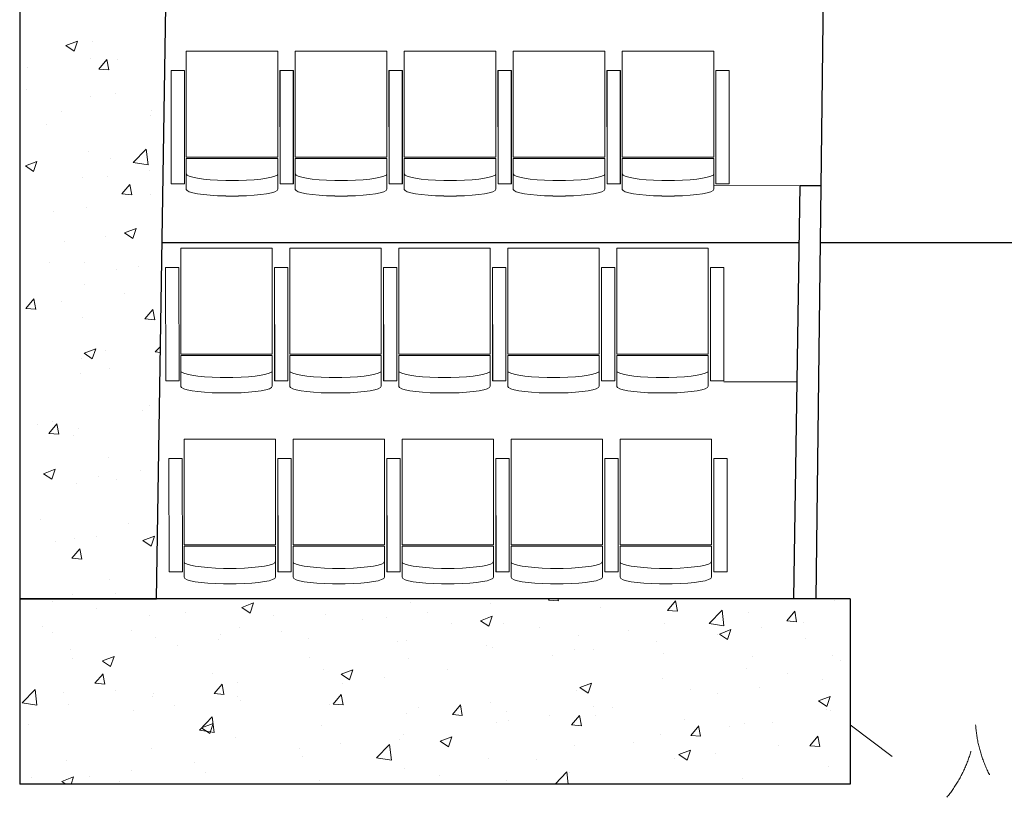
# Model space of a CAD drawing. Units: millimetres. Extents: x 20 to 153096, y -1932 to 63657.
# Drawn here: x 124642 to 129159, y 12791 to 16358 of the extents above; entities that cross this region are included whole.
import ezdxf

# ---------------------------------------------------------------- set-up
doc = ezdxf.new("R2010")
doc.units = ezdxf.units.MM
doc.header["$LTSCALE"] = 20
doc.linetypes.add('ACAD_ISO03W100', pattern=[30, 12, -18])
doc.layers.add('1-этаж-амфитеатр', color=7, linetype='Continuous')

msp = doc.modelspace()

# ---------------------------------------------------------------- hatches: boundary and pattern name
at = {"layer": '1-этаж-амфитеатр', "lineweight": 9}
h = msp.add_hatch(dxfattribs=at)
h.set_pattern_fill('AR-CONC', color=0, scale=3)
h.paths.add_polyline_path([(125269.7, 13701.1), (125372.7, 20306.4), (124641.8, 20306.4), (124641.8, 13701.1)])
h = msp.add_hatch(dxfattribs=at)
h.set_pattern_fill('AR-CONC', color=0, scale=3)
h.paths.add_polyline_path([(128452.2, 13701.1), (125269.7, 13701.1), (125269.7, 13701.1), (124641.8, 13701.1), (124641.8, 12851.1), (128452.2, 12851.1)])

# ---------------------------------------------------------------- linework, layer by layer
at = {"layer": '1-этаж-амфитеатр', "lineweight": 5}
for p, q in [((125825.9, 16213.6, -10743.7), (125406.1, 16213.6, -10743.7)), ((125406.1, 16213.6, -10743.7), (125406.1, 15728.2, -10743.7)), ((125406.1, 15728.2, -10743.7), (125406.1, 16213.5, -10743.7)), ((125825.9, 16213.6, -10743.7), (125826.1, 15728.2, -10743.7)), ((125825.9, 15728.2, -10743.7), (125825.9, 16213.6, -10743.7)), ((126325.9, 16213.6, -10743.7), (125906.1, 16213.6, -10743.7)), ((125906.1, 16213.6, -10743.7), (125906.1, 15728.2, -10743.7)), ((125906.1, 15728.2, -10743.7), (125906.1, 16213.5, -10743.7)), ((126325.9, 16213.6, -10743.7), (126326.1, 15728.2, -10743.7)), ((126325.9, 15728.2, -10743.7), (126325.9, 16213.6, -10743.7)), ((126825.9, 16213.6, -10743.7), (126406.1, 16213.6, -10743.7)), ((126406.1, 16213.6, -10743.7), (126406.1, 15728.2, -10743.7)), ((126406.1, 15728.2, -10743.7), (126406.1, 16213.5, -10743.7)), ((126825.9, 16213.6, -10743.7), (126826.1, 15728.2, -10743.7)), ((126825.9, 15728.2, -10743.7), (126825.9, 16213.6, -10743.7)), ((127325.9, 16213.6, -10743.7), (126906.1, 16213.6, -10743.7)), ((126906.1, 16213.6, -10743.7), (126906.1, 15728.2, -10743.7)), ((126906.1, 15728.2, -10743.7), (126906.1, 16213.5, -10743.7)), ((127325.9, 16213.6, -10743.7), (127326.1, 15728.2, -10743.7)), ((127325.9, 15728.2, -10743.7), (127325.9, 16213.6, -10743.7)), ((127825.9, 16213.6, -10743.7), (127406.1, 16213.6, -10743.7)), ((127406.1, 16213.6, -10743.7), (127406.1, 15728.2, -10743.7)), ((127406.1, 15728.2, -10743.7), (127406.1, 16213.5, -10743.7)), ((127825.9, 16213.6, -10743.7), (127826.1, 15728.2, -10743.7)), ((127825.9, 15728.2, -10743.7), (127825.9, 16213.6, -10743.7)), ((125398, 16125.4, -10743.7), (125337, 16125.4, -10743.7)), ((125337, 16125.4, -10743.7), (125337.2, 15604.8, -10743.7)), ((125398.2, 15604.9, -10743.7), (125398, 16125.4, -10743.7)), ((125897, 16125.6, -10743.7), (125836, 16125.6, -10743.7)), ((125836, 16125.6, -10743.7), (125836.2, 15605, -10743.7)), ((125898, 16125.4, -10743.7), (125837, 16125.4, -10743.7)), ((125837, 16125.4, -10743.7), (125837.2, 15604.8, -10743.7)), ((125897.2, 15605.1, -10743.7), (125897, 16125.6, -10743.7)), ((125898.2, 15604.9, -10743.7), (125898, 16125.4, -10743.7)), ((126397, 16125.6, -10743.7), (126336, 16125.6, -10743.7)), ((126336, 16125.6, -10743.7), (126336.2, 15605, -10743.7)), ((126398, 16125.4, -10743.7), (126337, 16125.4, -10743.7)), ((126337, 16125.4, -10743.7), (126337.2, 15604.8, -10743.7)), ((126397.2, 15605.1, -10743.7), (126397, 16125.6, -10743.7)), ((126398.2, 15604.9, -10743.7), (126398, 16125.4, -10743.7)), ((126897, 16125.6, -10743.7), (126836, 16125.6, -10743.7)), ((126836, 16125.6, -10743.7), (126836.2, 15605, -10743.7)), ((126898, 16125.4, -10743.7), (126837, 16125.4, -10743.7)), ((126837, 16125.4, -10743.7), (126837.2, 15604.8, -10743.7)), ((126897.2, 15605.1, -10743.7), (126897, 16125.6, -10743.7)), ((126898.2, 15604.9, -10743.7), (126898, 16125.4, -10743.7)), ((127397, 16125.6, -10743.7), (127336, 16125.6, -10743.7)), ((127336, 16125.6, -10743.7), (127336.2, 15605, -10743.7)), ((127398, 16125.4, -10743.7), (127337, 16125.4, -10743.7)), ((127337, 16125.4, -10743.7), (127337.2, 15604.8, -10743.7)), ((127397.2, 15605.1, -10743.7), (127397, 16125.6, -10743.7)), ((127398.2, 15604.9, -10743.7), (127398, 16125.4, -10743.7)), ((127897, 16125.6, -10743.7), (127836, 16125.6, -10743.7)), ((127836, 16125.6, -10743.7), (127836.2, 15605, -10743.7)), ((127897.2, 15605.1, -10743.7), (127897, 16125.6, -10743.7)), ((125826.1, 15728.2, -10743.7), (125406.1, 15728.2, -10743.7)), ((125406.1, 15728.2, -10743.7), (125825.9, 15728.2, -10743.7)), ((125406.2, 15722, -10743.7), (125826.2, 15722.1, -10743.7)), ((125406.2, 15579.9, -10743.7), (125406.2, 15722, -10743.7)), ((125826.2, 15722.2, -10743.7), (125826.2, 15580.1, -10743.7)), ((126326.1, 15728.2, -10743.7), (125906.1, 15728.2, -10743.7)), ((125906.1, 15728.2, -10743.7), (126325.9, 15728.2, -10743.7)), ((125906.2, 15722, -10743.7), (126326.2, 15722.1, -10743.7)), ((125906.2, 15579.9, -10743.7), (125906.2, 15722, -10743.7)), ((126326.2, 15722.2, -10743.7), (126326.2, 15580.1, -10743.7)), ((126826.1, 15728.2, -10743.7), (126406.1, 15728.2, -10743.7)), ((126406.1, 15728.2, -10743.7), (126825.9, 15728.2, -10743.7)), ((126406.2, 15722, -10743.7), (126826.2, 15722.1, -10743.7)), ((126406.2, 15579.9, -10743.7), (126406.2, 15722, -10743.7)), ((126826.2, 15722.2, -10743.7), (126826.2, 15580.1, -10743.7)), ((127326.1, 15728.2, -10743.7), (126906.1, 15728.2, -10743.7)), ((126906.1, 15728.2, -10743.7), (127325.9, 15728.2, -10743.7)), ((126906.2, 15722, -10743.7), (127326.2, 15722.1, -10743.7)), ((126906.2, 15579.9, -10743.7), (126906.2, 15722, -10743.7)), ((127326.2, 15722.2, -10743.7), (127326.2, 15580.1, -10743.7)), ((127826.1, 15728.2, -10743.7), (127406.1, 15728.2, -10743.7)), ((127406.1, 15728.2, -10743.7), (127825.9, 15728.2, -10743.7)), ((127406.2, 15722, -10743.7), (127826.2, 15722.1, -10743.7)), ((127406.2, 15579.9, -10743.7), (127406.2, 15722, -10743.7)), ((127826.2, 15722.2, -10743.7), (127826.2, 15580.1, -10743.7)), ((125337.2, 15604.8, -10743.7), (125398.2, 15604.8, -10743.7)), ((125836.2, 15605, -10743.7), (125897.2, 15605, -10743.7)), ((125837.2, 15604.8, -10743.7), (125898.2, 15604.8, -10743.7)), ((126336.2, 15605, -10743.7), (126397.2, 15605, -10743.7)), ((126337.2, 15604.8, -10743.7), (126398.2, 15604.8, -10743.7)), ((126836.2, 15605, -10743.7), (126897.2, 15605, -10743.7)), ((126837.2, 15604.8, -10743.7), (126898.2, 15604.8, -10743.7)), ((127336.2, 15605, -10743.7), (127397.2, 15605, -10743.7)), ((127337.2, 15604.8, -10743.7), (127398.2, 15604.8, -10743.7)), ((128221.6, 15597.1, -10718.9), (127826.2, 15596.9, -10743.7)), ((127836.2, 15605, -10743.7), (127897.2, 15605, -10743.7)), ((125800.5, 15309.9, -10743.7), (125380.7, 15309.9, -10743.7)), ((125380.7, 15309.9, -10743.7), (125380.7, 14824.4, -10743.7)), ((125380.7, 14824.4, -10743.7), (125380.7, 15309.7, -10743.7)), ((125800.5, 15309.9, -10743.7), (125800.7, 14824.4, -10743.7)), ((125800.5, 14824.4, -10743.7), (125800.5, 15309.9, -10743.7)), ((126300.5, 15309.9, -10743.7), (125880.7, 15309.9, -10743.7)), ((125880.7, 15309.9, -10743.7), (125880.7, 14824.4, -10743.7)), ((125880.7, 14824.4, -10743.7), (125880.7, 15309.7, -10743.7)), ((126300.5, 15309.9, -10743.7), (126300.7, 14824.4, -10743.7)), ((126300.5, 14824.4, -10743.7), (126300.5, 15309.9, -10743.7)), ((126800.5, 15309.9, -10743.7), (126380.7, 15309.9, -10743.7)), ((126380.7, 15309.9, -10743.7), (126380.7, 14824.4, -10743.7)), ((126380.7, 14824.4, -10743.7), (126380.7, 15309.7, -10743.7)), ((126800.5, 15309.9, -10743.7), (126800.7, 14824.4, -10743.7)), ((126800.5, 14824.4, -10743.7), (126800.5, 15309.9, -10743.7)), ((127300.5, 15309.9, -10743.7), (126880.7, 15309.9, -10743.7)), ((126880.7, 15309.9, -10743.7), (126880.7, 14824.4, -10743.7)), ((126880.7, 14824.4, -10743.7), (126880.7, 15309.7, -10743.7)), ((127300.5, 15309.9, -10743.7), (127300.7, 14824.4, -10743.7)), ((127300.5, 14824.4, -10743.7), (127300.5, 15309.9, -10743.7)), ((127800.5, 15309.9, -10743.7), (127380.7, 15309.9, -10743.7)), ((127380.7, 15309.9, -10743.7), (127380.7, 14824.4, -10743.7)), ((127380.7, 14824.4, -10743.7), (127380.7, 15309.7, -10743.7)), ((127800.5, 15309.9, -10743.7), (127800.7, 14824.4, -10743.7)), ((127800.5, 14824.4, -10743.7), (127800.5, 15309.9, -10743.7)), ((125372.5, 15221.6, -10743.7), (125311.5, 15221.6, -10743.7)), ((125311.5, 15221.6, -10743.7), (125311.7, 14701.1, -10743.7)), ((125372.7, 14701.1, -10743.7), (125372.5, 15221.6, -10743.7)), ((125871.5, 15221.8, -10743.7), (125810.5, 15221.8, -10743.7)), ((125810.5, 15221.8, -10743.7), (125810.7, 14701.3, -10743.7)), ((125872.5, 15221.6, -10743.7), (125811.5, 15221.6, -10743.7)), ((125811.5, 15221.6, -10743.7), (125811.7, 14701.1, -10743.7)), ((125871.7, 14701.3, -10743.7), (125871.5, 15221.8, -10743.7)), ((125872.7, 14701.1, -10743.7), (125872.5, 15221.6, -10743.7)), ((126371.5, 15221.8, -10743.7), (126310.5, 15221.8, -10743.7)), ((126310.5, 15221.8, -10743.7), (126310.7, 14701.3, -10743.7)), ((126372.5, 15221.6, -10743.7), (126311.5, 15221.6, -10743.7)), ((126311.5, 15221.6, -10743.7), (126311.7, 14701.1, -10743.7)), ((126371.7, 14701.3, -10743.7), (126371.5, 15221.8, -10743.7)), ((126372.7, 14701.1, -10743.7), (126372.5, 15221.6, -10743.7)), ((126871.5, 15221.8, -10743.7), (126810.5, 15221.8, -10743.7)), ((126810.5, 15221.8, -10743.7), (126810.7, 14701.3, -10743.7)), ((126872.5, 15221.6, -10743.7), (126811.5, 15221.6, -10743.7)), ((126811.5, 15221.6, -10743.7), (126811.7, 14701.1, -10743.7)), ((126871.7, 14701.3, -10743.7), (126871.5, 15221.8, -10743.7)), ((126872.7, 14701.1, -10743.7), (126872.5, 15221.6, -10743.7)), ((127371.5, 15221.8, -10743.7), (127310.5, 15221.8, -10743.7)), ((127310.5, 15221.8, -10743.7), (127310.7, 14701.3, -10743.7)), ((127372.5, 15221.6, -10743.7), (127311.5, 15221.6, -10743.7)), ((127311.5, 15221.6, -10743.7), (127311.7, 14701.1, -10743.7)), ((127371.7, 14701.3, -10743.7), (127371.5, 15221.8, -10743.7)), ((127372.7, 14701.1, -10743.7), (127372.5, 15221.6, -10743.7)), ((127871.5, 15221.8, -10743.7), (127810.5, 15221.8, -10743.7)), ((127810.5, 15221.8, -10743.7), (127810.7, 14701.3, -10743.7)), ((127871.7, 14701.3, -10743.7), (127871.5, 15221.8, -10743.7)), ((125800.7, 14824.4, -10743.7), (125380.7, 14824.4, -10743.7)), ((125380.7, 14824.4, -10743.7), (125800.5, 14824.4, -10743.7)), ((125380.7, 14818.3, -10743.7), (125800.7, 14818.4, -10743.7)), ((125380.8, 14676.1, -10743.7), (125380.7, 14818.3, -10743.7)), ((125800.7, 14818.4, -10743.7), (125800.8, 14676.3, -10743.7)), ((126300.7, 14824.4, -10743.7), (125880.7, 14824.4, -10743.7)), ((125880.7, 14824.4, -10743.7), (126300.5, 14824.4, -10743.7)), ((125880.7, 14818.3, -10743.7), (126300.7, 14818.4, -10743.7)), ((125880.8, 14676.1, -10743.7), (125880.7, 14818.3, -10743.7)), ((126300.7, 14818.4, -10743.7), (126300.8, 14676.3, -10743.7)), ((126800.7, 14824.4, -10743.7), (126380.7, 14824.4, -10743.7)), ((126380.7, 14824.4, -10743.7), (126800.5, 14824.4, -10743.7)), ((126380.7, 14818.3, -10743.7), (126800.7, 14818.4, -10743.7)), ((126380.8, 14676.1, -10743.7), (126380.7, 14818.3, -10743.7)), ((126800.7, 14818.4, -10743.7), (126800.8, 14676.3, -10743.7)), ((127300.7, 14824.4, -10743.7), (126880.7, 14824.4, -10743.7)), ((126880.7, 14824.4, -10743.7), (127300.5, 14824.4, -10743.7)), ((126880.7, 14818.3, -10743.7), (127300.7, 14818.4, -10743.7)), ((126880.8, 14676.1, -10743.7), (126880.7, 14818.3, -10743.7)), ((127300.7, 14818.4, -10743.7), (127300.8, 14676.3, -10743.7)), ((127800.7, 14824.4, -10743.7), (127380.7, 14824.4, -10743.7)), ((127380.7, 14824.4, -10743.7), (127800.5, 14824.4, -10743.7)), ((127380.7, 14818.3, -10743.7), (127800.7, 14818.4, -10743.7)), ((127380.8, 14676.1, -10743.7), (127380.7, 14818.3, -10743.7)), ((127800.7, 14818.4, -10743.7), (127800.8, 14676.3, -10743.7)), ((125311.7, 14701.1, -10743.7), (125372.7, 14701.1, -10743.7)), ((125810.7, 14701.3, -10743.7), (125871.7, 14701.3, -10743.7)), ((125811.7, 14701.1, -10743.7), (125872.7, 14701.1, -10743.7)), ((126310.7, 14701.3, -10743.7), (126371.7, 14701.3, -10743.7)), ((126311.7, 14701.1, -10743.7), (126372.7, 14701.1, -10743.7)), ((126810.7, 14701.3, -10743.7), (126871.7, 14701.3, -10743.7)), ((126811.7, 14701.1, -10743.7), (126872.7, 14701.1, -10743.7)), ((127310.7, 14701.3, -10743.7), (127371.7, 14701.3, -10743.7)), ((127311.7, 14701.1, -10743.7), (127372.7, 14701.1, -10743.7)), ((127810.7, 14701.3, -10743.7), (127871.7, 14701.3, -10743.7)), ((125815.7, 14433.8, -10718.9), (125395.9, 14433.8, -10718.9)), ((125395.9, 14433.8, -10718.9), (125395.9, 13948.4, -10718.9)), ((125395.9, 13948.4, -10718.9), (125395.9, 14433.7, -10718.9)), ((125815.7, 14433.9, -10718.9), (125815.9, 13948.4, -10718.9)), ((125815.7, 13948.4, -10718.9), (125815.7, 14433.8, -10718.9)), ((126315.7, 14433.8, -10718.9), (125895.9, 14433.8, -10718.9)), ((125895.9, 14433.8, -10718.9), (125895.9, 13948.4, -10718.9)), ((125895.9, 13948.4, -10718.9), (125895.9, 14433.7, -10718.9)), ((126315.7, 14433.9, -10718.9), (126315.9, 13948.4, -10718.9)), ((126315.7, 13948.4, -10718.9), (126315.7, 14433.8, -10718.9)), ((126815.7, 14433.8, -10718.9), (126395.9, 14433.8, -10718.9)), ((126395.9, 14433.8, -10718.9), (126395.9, 13948.4, -10718.9)), ((126395.9, 13948.4, -10718.9), (126395.9, 14433.7, -10718.9)), ((126815.7, 14433.9, -10718.9), (126815.9, 13948.4, -10718.9)), ((126815.7, 13948.4, -10718.9), (126815.7, 14433.8, -10718.9)), ((127315.7, 14433.8, -10718.9), (126895.9, 14433.8, -10718.9)), ((126895.9, 14433.8, -10718.9), (126895.9, 13948.4, -10718.9)), ((126895.9, 13948.4, -10718.9), (126895.9, 14433.7, -10718.9)), ((127315.7, 14433.9, -10718.9), (127315.9, 13948.4, -10718.9)), ((127315.7, 13948.4, -10718.9), (127315.7, 14433.8, -10718.9)), ((127815.7, 14433.8, -10718.9), (127395.9, 14433.8, -10718.9)), ((127395.9, 14433.8, -10718.9), (127395.9, 13948.4, -10718.9)), ((127395.9, 13948.4, -10718.9), (127395.9, 14433.7, -10718.9)), ((127815.7, 14433.9, -10718.9), (127815.9, 13948.4, -10718.9)), ((127815.7, 13948.4, -10718.9), (127815.7, 14433.8, -10718.9)), ((125387.8, 14345.6, -10718.9), (125326.8, 14345.6, -10718.9)), ((125326.8, 14345.6, -10718.9), (125327, 13825, -10718.9)), ((125388, 13825.1, -10718.9), (125387.8, 14345.6, -10718.9)), ((125886.8, 14345.8, -10718.9), (125825.8, 14345.8, -10718.9)), ((125825.8, 14345.8, -10718.9), (125826, 13825.3, -10718.9)), ((125887.8, 14345.6, -10718.9), (125826.8, 14345.6, -10718.9)), ((125826.8, 14345.6, -10718.9), (125827, 13825, -10718.9)), ((125887, 13825.3, -10718.9), (125886.8, 14345.8, -10718.9)), ((125888, 13825.1, -10718.9), (125887.8, 14345.6, -10718.9)), ((126386.8, 14345.8, -10718.9), (126325.8, 14345.8, -10718.9)), ((126325.8, 14345.8, -10718.9), (126326, 13825.3, -10718.9)), ((126387.8, 14345.6, -10718.9), (126326.8, 14345.6, -10718.9)), ((126326.8, 14345.6, -10718.9), (126327, 13825, -10718.9)), ((126387, 13825.3, -10718.9), (126386.8, 14345.8, -10718.9)), ((126388, 13825.1, -10718.9), (126387.8, 14345.6, -10718.9)), ((126886.8, 14345.8, -10718.9), (126825.8, 14345.8, -10718.9)), ((126825.8, 14345.8, -10718.9), (126826, 13825.3, -10718.9)), ((126887.8, 14345.6, -10718.9), (126826.8, 14345.6, -10718.9)), ((126826.8, 14345.6, -10718.9), (126827, 13825, -10718.9)), ((126887, 13825.3, -10718.9), (126886.8, 14345.8, -10718.9)), ((126888, 13825.1, -10718.9), (126887.8, 14345.6, -10718.9)), ((127386.8, 14345.8, -10718.9), (127325.8, 14345.8, -10718.9)), ((127325.8, 14345.8, -10718.9), (127326, 13825.3, -10718.9)), ((127387.8, 14345.6, -10718.9), (127326.8, 14345.6, -10718.9)), ((127326.8, 14345.6, -10718.9), (127327, 13825, -10718.9)), ((127387, 13825.3, -10718.9), (127386.8, 14345.8, -10718.9)), ((127388, 13825.1, -10718.9), (127387.8, 14345.6, -10718.9)), ((127886.8, 14345.8, -10718.9), (127825.8, 14345.8, -10718.9)), ((127825.8, 14345.8, -10718.9), (127826, 13825.3, -10718.9)), ((127887, 13825.3, -10718.9), (127886.8, 14345.8, -10718.9)), ((125815.9, 13948.4, -10718.9), (125395.9, 13948.4, -10718.9)), ((125395.9, 13948.4, -10718.9), (125815.7, 13948.4, -10718.9)), ((125395.9, 13942.2, -10718.9), (125815.9, 13942.4, -10718.9)), ((125396, 13800.1, -10718.9), (125395.9, 13942.2, -10718.9)), ((125815.9, 13942.4, -10718.9), (125816, 13800.3, -10718.9)), ((126315.9, 13948.4, -10718.9), (125895.9, 13948.4, -10718.9)), ((125895.9, 13948.4, -10718.9), (126315.7, 13948.4, -10718.9)), ((125895.9, 13942.2, -10718.9), (126315.9, 13942.4, -10718.9)), ((125896, 13800.1, -10718.9), (125895.9, 13942.2, -10718.9)), ((126315.9, 13942.4, -10718.9), (126316, 13800.3, -10718.9)), ((126815.9, 13948.4, -10718.9), (126395.9, 13948.4, -10718.9)), ((126395.9, 13948.4, -10718.9), (126815.7, 13948.4, -10718.9)), ((126395.9, 13942.2, -10718.9), (126815.9, 13942.4, -10718.9)), ((126396, 13800.1, -10718.9), (126395.9, 13942.2, -10718.9)), ((127315.9, 13948.4, -10718.9), (126895.9, 13948.4, -10718.9)), ((126895.9, 13948.4, -10718.9), (127315.7, 13948.4, -10718.9)), ((126895.9, 13942.2, -10718.9), (127315.9, 13942.4, -10718.9)), ((127815.9, 13948.4, -10718.9), (127395.9, 13948.4, -10718.9)), ((127395.9, 13948.4, -10718.9), (127815.7, 13948.4, -10718.9)), ((127395.9, 13942.2, -10718.9), (127815.9, 13942.4, -10718.9)), ((125327, 13825, -10718.9), (125388, 13825, -10718.9)), ((125826, 13825.3, -10718.9), (125887, 13825.3, -10718.9)), ((125827, 13825, -10718.9), (125888, 13825, -10718.9)), ((126326, 13825.3, -10718.9), (126387, 13825.3, -10718.9)), ((126327, 13825, -10718.9), (126388, 13825, -10718.9)), ((126826, 13825.3, -10718.9), (126887, 13825.3, -10718.9)), ((126827, 13825, -10718.9), (126888, 13825, -10718.9)), ((127326, 13825.3, -10718.9), (127387, 13825.3, -10718.9)), ((127327, 13825, -10718.9), (127388, 13825, -10718.9)), ((127826, 13825.3, -10718.9), (127887, 13825.3, -10718.9))]:
    msp.add_line(p, q, dxfattribs=at)
at = {"layer": '1-этаж-амфитеатр', "linetype": 'Continuous', "lineweight": 5}
for p, q in [((125645.2, 15620.7, -10743.7), (125587.2, 15620.7, -10743.7)), ((126145.2, 15620.7, -10743.7), (126087.2, 15620.7, -10743.7)), ((126645.2, 15620.7, -10743.7), (126587.2, 15620.7, -10743.7)), ((127145.2, 15620.7, -10743.7), (127087.2, 15620.7, -10743.7)), ((127645.2, 15620.7, -10743.7), (127587.2, 15620.7, -10743.7)), ((125645.2, 15549.5, -10743.7), (125587.3, 15549.5, -10743.7)), ((126145.2, 15549.5, -10743.7), (126087.3, 15549.5, -10743.7)), ((126645.2, 15549.5, -10743.7), (126587.3, 15549.5, -10743.7)), ((127145.2, 15549.5, -10743.7), (127087.3, 15549.5, -10743.7)), ((127645.2, 15549.5, -10743.7), (127587.3, 15549.5, -10743.7)), ((125619.7, 14717, -10743.7), (125561.8, 14717, -10743.7)), ((126119.7, 14717, -10743.7), (126061.8, 14717, -10743.7)), ((126619.7, 14717, -10743.7), (126561.8, 14717, -10743.7)), ((127119.7, 14717, -10743.7), (127061.8, 14717, -10743.7)), ((127619.7, 14717, -10743.7), (127561.8, 14717, -10743.7)), ((125619.7, 14645.8, -10743.7), (125561.8, 14645.8, -10743.7)), ((126119.7, 14645.8, -10743.7), (126061.8, 14645.8, -10743.7)), ((126619.7, 14645.8, -10743.7), (126561.8, 14645.8, -10743.7)), ((127119.7, 14645.8, -10743.7), (127061.8, 14645.8, -10743.7)), ((127619.7, 14645.8, -10743.7), (127561.8, 14645.8, -10743.7)), ((125635, 13840.9, -10718.9), (125577, 13840.9, -10718.9)), ((126135, 13840.9, -10718.9), (126077, 13840.9, -10718.9)), ((126635, 13840.9, -10718.9), (126577, 13840.9, -10718.9)), ((127135, 13840.9, -10718.9), (127077, 13840.9, -10718.9)), ((127635, 13840.9, -10718.9), (127577, 13840.9, -10718.9)), ((125635, 13769.8, -10718.9), (125577, 13769.7, -10718.9)), ((126135, 13769.8, -10718.9), (126077, 13769.7, -10718.9))]:
    msp.add_line(p, q, dxfattribs=at)
at = {"layer": '1-этаж-амфитеатр', "lineweight": 20}
for p, q in [((126815.9, 13942.4, -10718.9), (126816, 13800.3, -10718.9)), ((126896, 13800.1, -10718.9), (126895.9, 13942.2, -10718.9)), ((127315.9, 13942.4, -10718.9), (127316, 13800.3, -10718.9)), ((127396, 13800.1, -10718.9), (127395.9, 13942.2, -10718.9)), ((127815.9, 13942.4, -10718.9), (127816, 13800.3, -10718.9))]:
    msp.add_line(p, q, dxfattribs=at)
at = {"layer": '1-этаж-амфитеатр', "linetype": 'Continuous', "lineweight": 20}
for p, q in [((126635, 13769.8, -10718.9), (126577, 13769.7, -10718.9)), ((127135, 13769.8, -10718.9), (127077, 13769.7, -10718.9)), ((127635, 13769.8, -10718.9), (127577, 13769.7, -10718.9))]:
    msp.add_line(p, q, dxfattribs=at)
at = {"layer": '1-этаж-амфитеатр', "color": 0, "lineweight": 30}
msp.add_line((124641.8, 13701.1, -10718.9), (124641.8, 12851.1, -10718.9), dxfattribs=at)
at = {"layer": '1-этаж-амфитеатр', "color": 0, "linetype": 'ACAD_ISO03W100', "lineweight": 20}
msp.add_line((128452.2, 13122.5, -10718.9), (128895.4, 12790.7, -10718.9), dxfattribs=at)
at = {"layer": '1-этаж-амфитеатр', "lineweight": 30, "elevation": -10718.9}
msp.add_lwpolyline([(125269.7, 13701.1), (125372.7, 20306.4), (124641.8, 20306.4), (124641.8, 13701.1)], close=True, dxfattribs=at)
at = {"layer": '1-этаж-амфитеатр', "ltscale": 0.01, "elevation": -10718.9}
msp.add_lwpolyline([(128370.2, 20007.2), (128293.7, 13701.1), (128193.7, 13702.5), (128221.6, 15597.1), (128316.7, 15597.1)], dxfattribs=at)
at = {"layer": '1-этаж-амфитеатр', "elevation": -10718.9}
for points in [[(128217.7, 15335.2), (125295.2, 15335.2)], [(129724.7, 15335.2), (128317.7, 15335.2)]]:
    msp.add_lwpolyline(points, dxfattribs=at)
at = {"layer": '1-этаж-амфитеатр', "lineweight": 5, "elevation": -10718.9}
msp.add_lwpolyline([(128208.3, 14697.1), (127871.7, 14696.9)], dxfattribs=at)
at = {"layer": '1-этаж-амфитеатр', "lineweight": 30, "elevation": -10718.9}
for points in [[(128452.2, 13701.1), (124641.8, 13701.1)], [(128452.2, 12851.1), (124641.8, 12851.1)]]:
    msp.add_lwpolyline(points, dxfattribs=at)
at = {"layer": '1-этаж-амфитеатр', "color": 0, "lineweight": 30, "elevation": -10718.9}
msp.add_lwpolyline([(128452.2, 13701.1), (128452.2, 12851.1)], dxfattribs=at)
at = {"layer": '1-этаж-амфитеатр', "color": 0, "linetype": 'ACAD_ISO03W100', "lineweight": 9}
for centre, start, end in [((128438.7, 13164.1, -10718.9), 320.7344, 355.9583), ((129615.6, 13164.1, -10718.9), 184.0417, 219.2656)]:
    msp.add_arc(centre, 589.9, start, end, dxfattribs=at)
at = {"layer": '1-этаж-амфитеатр', "linetype": 'Continuous', "lineweight": 5}
for centre, start_param, end_param in [((125616.2, 15651.2, -10743.7), 0.000019, 1.432409), ((125616.2, 15651.2, -10743.7), 1.709221, 3.141593), ((126116.2, 15651.2, -10743.7), 0.000019, 1.432409), ((126116.2, 15651.2, -10743.7), 1.709221, 3.141593), ((126616.2, 15651.2, -10743.7), 0.000019, 1.432409), ((126616.2, 15651.2, -10743.7), 1.709221, 3.141593), ((127116.2, 15651.2, -10743.7), 0.000019, 1.432409), ((127116.2, 15651.2, -10743.7), 1.709221, 3.141593), ((127616.2, 15651.2, -10743.7), 0.000019, 1.432409), ((127616.2, 15651.2, -10743.7), 1.709221, 3.141593), ((125616.2, 15580, -10743.7), 0.000019, 1.432409), ((125616.2, 15580, -10743.7), 1.709221, 3.141593), ((126116.2, 15580, -10743.7), 0.000019, 1.432409), ((126116.2, 15580, -10743.7), 1.709221, 3.141593), ((126616.2, 15580, -10743.7), 0.000019, 1.432409), ((126616.2, 15580, -10743.7), 1.709221, 3.141593), ((127116.2, 15580, -10743.7), 0.000019, 1.432409), ((127116.2, 15580, -10743.7), 1.709221, 3.141593), ((127616.2, 15580, -10743.7), 0.000019, 1.432409), ((127616.2, 15580, -10743.7), 1.709221, 3.141593), ((125590.7, 14747.4, -10743.7), 0.000019, 1.432409), ((125590.7, 14747.4, -10743.7), 1.709221, 3.141593), ((126090.7, 14747.4, -10743.7), 0.000019, 1.432409), ((126090.7, 14747.4, -10743.7), 1.709221, 3.141593), ((126590.7, 14747.4, -10743.7), 0.000019, 1.432409), ((126590.7, 14747.4, -10743.7), 1.709221, 3.141593), ((127090.7, 14747.4, -10743.7), 0.000019, 1.432409), ((127090.7, 14747.4, -10743.7), 1.709221, 3.141593), ((127590.7, 14747.4, -10743.7), 0.000019, 1.432409), ((127590.7, 14747.4, -10743.7), 1.709221, 3.141593), ((125590.8, 14676.2, -10743.7), 0.000019, 1.432409), ((125590.8, 14676.2, -10743.7), 1.709221, 3.141593), ((126090.8, 14676.2, -10743.7), 0.000019, 1.432409), ((126090.8, 14676.2, -10743.7), 1.709221, 3.141593), ((126590.8, 14676.2, -10743.7), 0.000019, 1.432409), ((126590.8, 14676.2, -10743.7), 1.709221, 3.141593), ((127090.8, 14676.2, -10743.7), 0.000019, 1.432409), ((127090.8, 14676.2, -10743.7), 1.709221, 3.141593), ((127590.8, 14676.2, -10743.7), 0.000019, 1.432409), ((127590.8, 14676.2, -10743.7), 1.709221, 3.141593), ((125606, 13871.4, -10718.9), 0.000019, 1.432409), ((125606, 13871.4, -10718.9), 1.709221, 3.141593), ((126106, 13871.4, -10718.9), 0.000019, 1.432409), ((126106, 13871.4, -10718.9), 1.709221, 3.141593), ((126606, 13871.4, -10718.9), 0.000019, 1.432409), ((126606, 13871.4, -10718.9), 1.709221, 3.141593), ((127106, 13871.4, -10718.9), 0.000019, 1.432409), ((127106, 13871.4, -10718.9), 1.709221, 3.141593), ((127606, 13871.4, -10718.9), 0.000019, 1.432409), ((127606, 13871.4, -10718.9), 1.709221, 3.141593), ((125606, 13800.2, -10718.9), 0.000019, 1.432409), ((125606, 13800.2, -10718.9), 1.709221, 3.141593), ((126106, 13800.2, -10718.9), 0.000019, 1.432409), ((126106, 13800.2, -10718.9), 1.709221, 3.141593)]:
    msp.add_ellipse(centre, major_axis=(-210, -0.1), ratio=0.146402, start_param=start_param, end_param=end_param, dxfattribs=at)
at = {"layer": '1-этаж-амфитеатр', "linetype": 'Continuous', "lineweight": 20}
for centre, start_param, end_param in [((126606, 13800.2, -10718.9), 0.000019, 1.432409), ((126606, 13800.2, -10718.9), 1.709221, 3.141593), ((127106, 13800.2, -10718.9), 0.000019, 1.432409), ((127106, 13800.2, -10718.9), 1.709221, 3.141593), ((127606, 13800.2, -10718.9), 0.000019, 1.432409), ((127606, 13800.2, -10718.9), 1.709221, 3.141593)]:
    msp.add_ellipse(centre, major_axis=(-210, -0.1), ratio=0.146402, start_param=start_param, end_param=end_param, dxfattribs=at)

doc.saveas('drawing.dxf')
